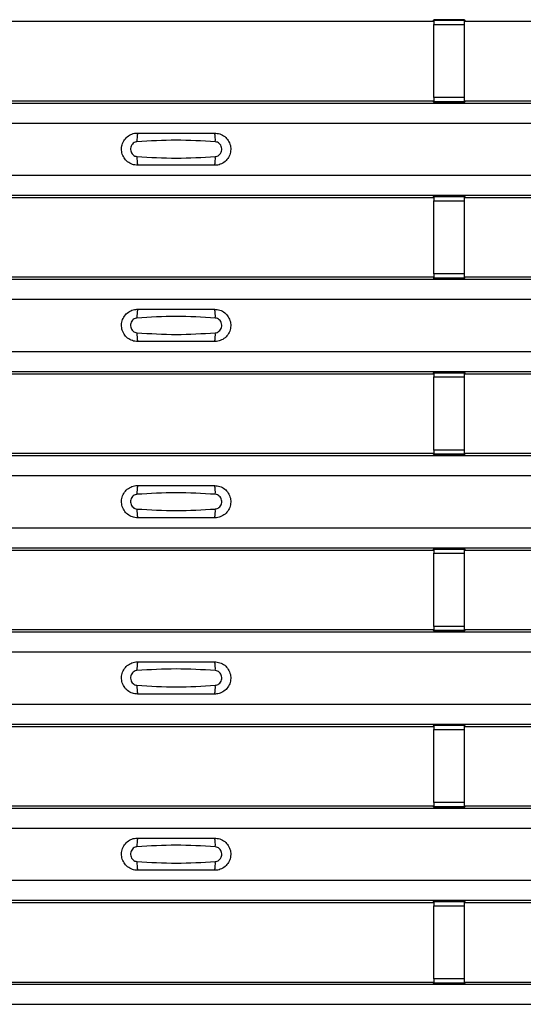
# Model space of a CAD drawing. Units: millimetres. Extents: x 53 to 1908, y 85 to 982.
# Drawn here: x 365 to 398, y 452 to 516 of the extents above; entities that cross this region are included whole.
import ezdxf

# ---------------------------------------------------------------- set-up
doc = ezdxf.new("R2010")
doc.units = ezdxf.units.MM
doc.layers.add('3005511', color=7, linetype='Continuous')

# ---------------------------------------------------------------- blocks, each defined once
blk = doc.blocks.new('1370169_002_Top_view')
for p, q in [((-252.295, 431.05), (-252.25, 431.119)), ((-250.25, 431.143), (-252.25, 431.143)), ((-252.25, 431.143), (-252.25, 431.142)), ((-252.25, 431.142), (-252.25, 431.098)), ((-252.25, 431.142), (-250.25, 431.142)), ((-250.25, 431.098), (-252.25, 431.098)), ((-252.25, 431.098), (-252.25, 430.848)), ((-252.234, 431.143), (-252.225, 431.156)), ((-252.225, 431.156), (-251.925, 431.156)), ((-251.925, 431.155), (-251.933, 431.143)), ((-251.925, 431.156), (-251.925, 431.155)), ((-251.925, 431.156), (-251.925, 431.156)), ((-251.925, 431.156), (-251.925, 431.156)), ((-250.575, 431.156), (-250.275, 431.156)), ((-250.575, 431.156), (-250.575, 431.156)), ((-250.575, 431.155), (-250.575, 431.156)), ((-250.575, 431.156), (-250.575, 431.156)), ((-250.567, 431.143), (-250.575, 431.155)), ((-250.275, 431.156), (-250.266, 431.143)), ((-250.25, 431.142), (-250.25, 431.143)), ((-250.25, 431.142), (-250.25, 431.098)), ((-250.25, 431.119), (-250.205, 431.05)), ((-250.25, 430.848), (-250.25, 431.098)), ((-283.705, 431.05), (-252.295, 431.05)), ((-252.25, 426.086), (-252.25, 430.848)), ((-252.25, 430.848), (-250.25, 430.848)), ((-250.25, 426.086), (-250.25, 430.848)), ((-250.205, 431.05), (-218.795, 431.05)), ((-252.25, 426.086), (-252.25, 425.836)), ((-250.25, 426.086), (-252.25, 426.086)), ((-250.25, 425.836), (-250.25, 426.086)), ((-495, 425.734), (495, 425.734)), ((-495, 425.734), (495, 425.734)), ((-283.705, 425.884), (-252.295, 425.884)), ((-252.25, 425.816), (-252.295, 425.884)), ((-252.25, 425.836), (-250.25, 425.836)), ((-252.25, 425.792), (-252.25, 425.836)), ((-252.25, 425.792), (-252.25, 425.791)), ((-250.25, 425.792), (-252.25, 425.792)), ((-252.25, 425.791), (-250.25, 425.791)), ((-252.225, 425.778), (-252.234, 425.791)), ((-251.925, 425.778), (-252.225, 425.778)), ((-251.925, 425.779), (-251.925, 425.778)), ((-251.925, 425.778), (-251.925, 425.779)), ((-250.575, 425.778), (-250.575, 425.779)), ((-250.575, 425.779), (-250.575, 425.778)), ((-250.275, 425.778), (-250.575, 425.778)), ((-250.266, 425.791), (-250.275, 425.778)), ((-250.205, 425.884), (-250.25, 425.816)), ((-250.25, 425.792), (-250.25, 425.836)), ((-250.25, 425.791), (-250.25, 425.792)), ((-250.205, 425.884), (-218.795, 425.884)), ((-495, 424.434), (495, 424.434)), ((-495, 421.034), (495, 421.034)), ((-495, 419.734), (495, 419.734)), ((-495, 419.734), (495, 419.734)), ((-283.705, 419.584), (-252.295, 419.584)), ((-252.295, 419.584), (-252.25, 419.652)), ((-250.25, 419.677), (-252.25, 419.677)), ((-252.25, 419.677), (-252.25, 419.676)), ((-252.25, 419.676), (-252.25, 419.632)), ((-252.25, 419.676), (-250.25, 419.676)), ((-250.25, 419.632), (-252.25, 419.632)), ((-252.25, 419.632), (-252.25, 419.382)), ((-252.234, 419.677), (-252.225, 419.69)), ((-252.225, 419.69), (-251.925, 419.69)), ((-251.925, 419.689), (-251.933, 419.677)), ((-251.925, 419.69), (-251.925, 419.689)), ((-251.925, 419.69), (-251.925, 419.689)), ((-251.925, 419.689), (-251.925, 419.689)), ((-250.575, 419.69), (-250.275, 419.69)), ((-250.575, 419.689), (-250.575, 419.69)), ((-250.575, 419.689), (-250.575, 419.69)), ((-250.575, 419.689), (-250.575, 419.689)), ((-250.567, 419.677), (-250.575, 419.689)), ((-250.275, 419.69), (-250.266, 419.677)), ((-250.25, 419.676), (-250.25, 419.677)), ((-250.25, 419.676), (-250.25, 419.632)), ((-250.25, 419.652), (-250.205, 419.584)), ((-250.25, 419.382), (-250.25, 419.632)), ((-250.205, 419.584), (-218.795, 419.584)), ((-252.25, 414.62), (-252.25, 419.382)), ((-252.25, 419.382), (-250.25, 419.382)), ((-250.25, 414.62), (-250.25, 419.382)), ((-252.25, 414.62), (-252.25, 414.37)), ((-250.25, 414.62), (-252.25, 414.62)), ((-250.25, 414.37), (-250.25, 414.62)), ((-495, 414.268), (495, 414.268)), ((-495, 414.267), (495, 414.267)), ((-283.705, 414.418), (-252.295, 414.418)), ((-252.25, 414.349), (-252.295, 414.418)), ((-252.25, 414.37), (-250.25, 414.37)), ((-252.25, 414.326), (-252.25, 414.37)), ((-252.25, 414.326), (-252.25, 414.325)), ((-250.25, 414.326), (-252.25, 414.326)), ((-252.25, 414.325), (-250.25, 414.325)), ((-252.225, 414.312), (-252.234, 414.325)), ((-251.925, 414.312), (-252.225, 414.312)), ((-251.925, 414.312), (-251.925, 414.312)), ((-251.925, 414.312), (-251.925, 414.312)), ((-250.575, 414.312), (-250.575, 414.312)), ((-250.275, 414.312), (-250.575, 414.312)), ((-250.575, 414.312), (-250.575, 414.312)), ((-250.266, 414.325), (-250.275, 414.312)), ((-250.205, 414.418), (-250.25, 414.349)), ((-250.25, 414.326), (-250.25, 414.37)), ((-250.25, 414.325), (-250.25, 414.326)), ((-250.205, 414.418), (-218.795, 414.418)), ((-495, 412.967), (495, 412.967)), ((-495, 409.567), (495, 409.567)), ((-495, 408.267), (495, 408.267)), ((-495, 408.267), (495, 408.267)), ((-283.705, 408.118), (-252.295, 408.118)), ((-252.295, 408.118), (-252.25, 408.186)), ((-250.25, 408.21), (-252.25, 408.21)), ((-252.25, 408.21), (-252.25, 408.209)), ((-252.25, 408.209), (-252.25, 408.165)), ((-252.25, 408.209), (-250.25, 408.209)), ((-250.25, 408.165), (-252.25, 408.165)), ((-252.25, 408.165), (-252.25, 407.915)), ((-252.234, 408.21), (-252.225, 408.223)), ((-252.225, 408.223), (-251.925, 408.223)), ((-251.925, 408.222), (-251.933, 408.21)), ((-251.925, 408.223), (-251.925, 408.222)), ((-251.925, 408.223), (-251.925, 408.223)), ((-251.925, 408.223), (-251.925, 408.223)), ((-250.575, 408.223), (-250.275, 408.223)), ((-250.575, 408.223), (-250.575, 408.223)), ((-250.575, 408.222), (-250.575, 408.223)), ((-250.575, 408.223), (-250.575, 408.223)), ((-250.567, 408.21), (-250.575, 408.222)), ((-250.275, 408.223), (-250.266, 408.21)), ((-250.25, 408.209), (-250.25, 408.21)), ((-250.25, 408.209), (-250.25, 408.165)), ((-250.25, 408.186), (-250.205, 408.118)), ((-250.25, 407.915), (-250.25, 408.165)), ((-250.205, 408.118), (-218.795, 408.118)), ((-252.25, 403.153), (-252.25, 407.915)), ((-252.25, 407.915), (-250.25, 407.915)), ((-250.25, 403.153), (-250.25, 407.915)), ((-283.705, 402.951), (-252.295, 402.951)), ((-252.25, 402.883), (-252.295, 402.951)), ((-252.25, 403.153), (-252.25, 402.903)), ((-250.25, 403.153), (-252.25, 403.153)), ((-250.25, 402.903), (-250.25, 403.153)), ((-250.205, 402.951), (-250.25, 402.883)), ((-250.205, 402.951), (-218.795, 402.951)), ((-495, 402.801), (495, 402.801)), ((-495, 402.801), (495, 402.801)), ((-252.25, 402.903), (-250.25, 402.903)), ((-252.25, 402.859), (-252.25, 402.903)), ((-252.25, 402.859), (-252.25, 402.858)), ((-250.25, 402.859), (-252.25, 402.859)), ((-252.25, 402.858), (-250.25, 402.858)), ((-252.225, 402.845), (-252.234, 402.858)), ((-251.925, 402.845), (-252.225, 402.845)), ((-251.925, 402.846), (-251.925, 402.845)), ((-251.925, 402.845), (-251.925, 402.846)), ((-250.575, 402.845), (-250.575, 402.846)), ((-250.575, 402.846), (-250.575, 402.845)), ((-250.275, 402.845), (-250.575, 402.845)), ((-250.266, 402.858), (-250.275, 402.845)), ((-250.25, 402.859), (-250.25, 402.903)), ((-250.25, 402.858), (-250.25, 402.859)), ((-495, 401.501), (495, 401.501)), ((-495, 398.101), (495, 398.101)), ((-495, 396.801), (495, 396.801)), ((-495, 396.801), (495, 396.801)), ((-283.705, 396.651), (-252.295, 396.651)), ((-252.295, 396.651), (-252.25, 396.719)), ((-250.25, 396.744), (-252.25, 396.744)), ((-252.25, 396.744), (-252.25, 396.743)), ((-252.25, 396.743), (-252.25, 396.699)), ((-252.25, 396.743), (-250.25, 396.743)), ((-250.25, 396.699), (-252.25, 396.699)), ((-252.25, 396.699), (-252.25, 396.449)), ((-252.234, 396.744), (-252.225, 396.757)), ((-252.225, 396.757), (-251.925, 396.757)), ((-251.925, 396.756), (-251.933, 396.744)), ((-251.925, 396.757), (-251.925, 396.756)), ((-251.925, 396.757), (-251.925, 396.756)), ((-251.925, 396.756), (-251.925, 396.756)), ((-250.575, 396.757), (-250.275, 396.757)), ((-250.575, 396.756), (-250.575, 396.757)), ((-250.575, 396.756), (-250.575, 396.757)), ((-250.575, 396.756), (-250.575, 396.756)), ((-250.567, 396.744), (-250.575, 396.756)), ((-250.275, 396.757), (-250.266, 396.744)), ((-250.25, 396.743), (-250.25, 396.744)), ((-250.25, 396.743), (-250.25, 396.699)), ((-250.25, 396.719), (-250.205, 396.651)), ((-250.25, 396.449), (-250.25, 396.699)), ((-250.205, 396.651), (-218.795, 396.651)), ((-252.25, 391.687), (-252.25, 396.449)), ((-252.25, 396.449), (-250.25, 396.449)), ((-250.25, 391.687), (-250.25, 396.449)), ((-283.705, 391.485), (-252.295, 391.485)), ((-252.25, 391.416), (-252.295, 391.485)), ((-252.25, 391.687), (-252.25, 391.437)), ((-250.25, 391.687), (-252.25, 391.687)), ((-252.25, 391.437), (-250.25, 391.437)), ((-252.25, 391.393), (-252.25, 391.437)), ((-252.25, 391.393), (-252.25, 391.392)), ((-250.25, 391.393), (-252.25, 391.393)), ((-252.25, 391.392), (-250.25, 391.392)), ((-252.225, 391.379), (-252.234, 391.392)), ((-251.925, 391.379), (-252.225, 391.379)), ((-251.925, 391.379), (-251.925, 391.379)), ((-251.925, 391.379), (-251.925, 391.379)), ((-250.575, 391.379), (-250.575, 391.379)), ((-250.275, 391.379), (-250.575, 391.379)), ((-250.575, 391.379), (-250.575, 391.379)), ((-250.266, 391.392), (-250.275, 391.379)), ((-250.25, 391.437), (-250.25, 391.687)), ((-250.205, 391.485), (-250.25, 391.416)), ((-250.25, 391.393), (-250.25, 391.437)), ((-250.25, 391.392), (-250.25, 391.393)), ((-250.205, 391.485), (-218.795, 391.485)), ((-495, 391.335), (495, 391.335)), ((-495, 391.334), (495, 391.334)), ((-495, 390.034), (495, 390.034)), ((-495, 386.634), (495, 386.634)), ((-495, 385.334), (495, 385.334)), ((-495, 385.334), (495, 385.334)), ((-283.705, 385.184), (-252.295, 385.184)), ((-252.295, 385.184), (-252.25, 385.253)), ((-250.25, 385.277), (-252.25, 385.277)), ((-252.25, 385.277), (-252.25, 385.276)), ((-252.25, 385.276), (-252.25, 385.232)), ((-252.25, 385.276), (-250.25, 385.276)), ((-250.25, 385.232), (-252.25, 385.232)), ((-252.25, 385.232), (-252.25, 384.982)), ((-252.25, 380.22), (-252.25, 384.982)), ((-252.25, 384.982), (-250.25, 384.982)), ((-252.234, 385.277), (-252.225, 385.29)), ((-252.225, 385.29), (-251.925, 385.29)), ((-251.925, 385.289), (-251.933, 385.277)), ((-251.925, 385.29), (-251.925, 385.289)), ((-251.925, 385.29), (-251.925, 385.29)), ((-251.925, 385.29), (-251.925, 385.29)), ((-250.575, 385.29), (-250.275, 385.29)), ((-250.575, 385.29), (-250.575, 385.29)), ((-250.575, 385.289), (-250.575, 385.29)), ((-250.575, 385.29), (-250.575, 385.29)), ((-250.567, 385.277), (-250.575, 385.289)), ((-250.275, 385.29), (-250.266, 385.277)), ((-250.25, 385.276), (-250.25, 385.277)), ((-250.25, 385.276), (-250.25, 385.232)), ((-250.25, 385.253), (-250.205, 385.184)), ((-250.25, 384.982), (-250.25, 385.232)), ((-250.25, 380.22), (-250.25, 384.982)), ((-250.205, 385.184), (-218.795, 385.184)), ((-495, 379.868), (495, 379.868)), ((-495, 379.868), (495, 379.868)), ((-283.705, 380.018), (-252.295, 380.018)), ((-252.25, 379.95), (-252.295, 380.018)), ((-252.25, 380.22), (-252.25, 379.97)), ((-250.25, 380.22), (-252.25, 380.22)), ((-252.25, 379.97), (-250.25, 379.97)), ((-252.25, 379.926), (-252.25, 379.97)), ((-252.25, 379.926), (-252.25, 379.925)), ((-250.25, 379.926), (-252.25, 379.926)), ((-252.25, 379.925), (-250.25, 379.925)), ((-252.225, 379.912), (-252.234, 379.925)), ((-251.925, 379.912), (-252.225, 379.912)), ((-251.925, 379.913), (-251.925, 379.912)), ((-251.925, 379.912), (-251.925, 379.913)), ((-250.575, 379.912), (-250.575, 379.913)), ((-250.575, 379.913), (-250.575, 379.912)), ((-250.275, 379.912), (-250.575, 379.912)), ((-250.266, 379.925), (-250.275, 379.912)), ((-250.25, 379.97), (-250.25, 380.22)), ((-250.205, 380.018), (-250.25, 379.95)), ((-250.25, 379.926), (-250.25, 379.97)), ((-250.25, 379.925), (-250.25, 379.926)), ((-250.205, 380.018), (-218.795, 380.018)), ((-495, 378.568), (495, 378.568)), ((-495, 375.168), (495, 375.168)), ((-495, 373.868), (495, 373.868)), ((-495, 373.868), (495, 373.868)), ((-283.705, 373.718), (-252.295, 373.718)), ((-252.295, 373.718), (-252.25, 373.786)), ((-250.25, 373.811), (-252.25, 373.811)), ((-252.25, 373.811), (-252.25, 373.81)), ((-252.25, 373.81), (-252.25, 373.766)), ((-252.25, 373.81), (-250.25, 373.81)), ((-250.25, 373.766), (-252.25, 373.766)), ((-252.25, 373.766), (-252.25, 373.516)), ((-252.25, 368.754), (-252.25, 373.516)), ((-252.25, 373.516), (-250.25, 373.516)), ((-252.234, 373.811), (-252.225, 373.824)), ((-252.225, 373.824), (-251.925, 373.824)), ((-251.925, 373.823), (-251.933, 373.811)), ((-251.925, 373.824), (-251.925, 373.823)), ((-251.925, 373.824), (-251.925, 373.823)), ((-251.925, 373.823), (-251.925, 373.823)), ((-250.575, 373.824), (-250.275, 373.824)), ((-250.575, 373.823), (-250.575, 373.824)), ((-250.575, 373.823), (-250.575, 373.824)), ((-250.575, 373.823), (-250.575, 373.823)), ((-250.567, 373.811), (-250.575, 373.823)), ((-250.275, 373.824), (-250.266, 373.811)), ((-250.25, 373.81), (-250.25, 373.811)), ((-250.25, 373.81), (-250.25, 373.766)), ((-250.25, 373.786), (-250.205, 373.718)), ((-250.25, 373.516), (-250.25, 373.766)), ((-250.25, 368.754), (-250.25, 373.516)), ((-250.205, 373.718), (-218.795, 373.718)), ((-495, 368.402), (495, 368.402)), ((-495, 368.401), (495, 368.401)), ((-283.705, 368.551), (-252.295, 368.551)), ((-252.25, 368.483), (-252.295, 368.551)), ((-252.25, 368.754), (-252.25, 368.504)), ((-250.25, 368.754), (-252.25, 368.754)), ((-252.25, 368.504), (-250.25, 368.504)), ((-252.25, 368.46), (-252.25, 368.504)), ((-252.25, 368.46), (-252.25, 368.459)), ((-250.25, 368.46), (-252.25, 368.46)), ((-252.25, 368.459), (-250.25, 368.459)), ((-252.225, 368.446), (-252.234, 368.459)), ((-251.925, 368.446), (-252.225, 368.446)), ((-251.925, 368.446), (-251.925, 368.446)), ((-251.925, 368.446), (-251.925, 368.446)), ((-250.575, 368.446), (-250.575, 368.446)), ((-250.275, 368.446), (-250.575, 368.446)), ((-250.575, 368.446), (-250.575, 368.446)), ((-250.266, 368.459), (-250.275, 368.446)), ((-250.25, 368.504), (-250.25, 368.754)), ((-250.205, 368.551), (-250.25, 368.483)), ((-250.25, 368.46), (-250.25, 368.504)), ((-250.25, 368.459), (-250.25, 368.46)), ((-250.205, 368.551), (-218.795, 368.551)), ((-495, 367.101), (495, 367.101))]:
    blk.add_line(p, q)
for centre, start, end in [((-269.603, 423.343), 166.9074, 183.85291), ((-268.397, 423.343), 356.14683, 13.09364), ((-269.603, 422.125), 176.14718, 193.09236), ((-268.397, 422.125), 346.90652, 3.8531), ((-269.603, 411.876), 166.9074, 183.85291), ((-268.397, 411.876), 356.14683, 13.09364), ((-269.603, 410.659), 176.14718, 193.09236), ((-268.397, 410.659), 346.90652, 3.8531), ((-269.603, 400.41), 166.9074, 183.85291), ((-268.397, 400.41), 356.14683, 13.09364), ((-269.603, 399.192), 176.14718, 193.09236), ((-268.397, 399.192), 346.90652, 3.8531), ((-269.603, 388.943), 166.9074, 183.85291), ((-268.397, 388.943), 356.14683, 13.09364), ((-269.603, 387.726), 176.14718, 193.09236), ((-268.397, 387.726), 346.90652, 3.8531), ((-269.603, 377.477), 166.9074, 183.85291), ((-268.397, 377.477), 356.14683, 13.09364), ((-269.603, 376.259), 176.14718, 193.09236), ((-268.397, 376.259), 346.90652, 3.8531)]:
    blk.add_arc(centre, 1.948, start, end)
for points, knots in [([(-271.5, 421.684), (-271.618, 421.696), (-271.853, 421.719), (-272.167, 421.899), (-272.406, 422.164), (-272.543, 422.496), (-272.563, 422.855), (-272.463, 423.2), (-272.255, 423.493), (-271.962, 423.699), (-271.694, 423.777), (-271.538, 423.783), (-271.5, 423.784)], [0, 0, 0, 0, 0.10701, 0.2141271, 0.3212851, 0.4285842, 0.5359451, 0.6433087, 0.7506731, 0.8579939, 0.9651215, 1, 1, 1, 1]), ([(-271.5, 423.784), (-270.669, 423.784), (-269.002, 423.784), (-267.336, 423.784), (-266.5, 423.784)], [0, 0, 0, 0, 0.4986, 1, 1, 1, 1]), ([(-266.5, 423.784), (-266.382, 423.772), (-266.147, 423.749), (-265.833, 423.569), (-265.594, 423.304), (-265.457, 422.972), (-265.437, 422.613), (-265.537, 422.268), (-265.745, 421.975), (-266.038, 421.769), (-266.306, 421.691), (-266.462, 421.685), (-266.5, 421.684)], [0, 0, 0, 0, 0.10701, 0.214127, 0.321285, 0.428584, 0.535945, 0.643309, 0.750673, 0.857994, 0.965122, 1, 1, 1, 1]), ([(-271.546, 423.212), (-271.561, 423.21), (-271.623, 423.205), (-271.729, 423.164), (-271.846, 423.071), (-271.93, 422.94), (-271.971, 422.787), (-271.962, 422.629), (-271.907, 422.482), (-271.811, 422.363), (-271.687, 422.28), (-271.592, 422.264), (-271.546, 422.256)], [0, 0, 0, 0, 0.032112, 0.133594, 0.239684, 0.349692, 0.462127, 0.575173, 0.686937, 0.79559, 0.90006, 1, 1, 1, 1]), ([(-266.454, 423.212), (-267.305, 423.264), (-269.002, 423.369), (-270.7, 423.264), (-271.546, 423.212)], [0, 0, 0, 0, 0.501404, 1, 1, 1, 1]), ([(-266.454, 422.256), (-266.439, 422.258), (-266.377, 422.263), (-266.271, 422.304), (-266.154, 422.397), (-266.07, 422.528), (-266.029, 422.68), (-266.038, 422.839), (-266.093, 422.986), (-266.189, 423.105), (-266.313, 423.188), (-266.408, 423.204), (-266.454, 423.212)], [0, 0, 0, 0, 0.032112, 0.133595, 0.239686, 0.349694, 0.462129, 0.575174, 0.686936, 0.79559, 0.90006, 1, 1, 1, 1]), ([(-271.546, 422.256), (-270.695, 422.204), (-268.998, 422.099), (-267.3, 422.204), (-266.454, 422.256)], [0, 0, 0, 0, 0.501402, 1, 1, 1, 1]), ([(-266.5, 421.684), (-267.331, 421.684), (-268.998, 421.684), (-270.664, 421.684), (-271.5, 421.684)], [0, 0, 0, 0, 0.4985997, 1, 1, 1, 1]), ([(-271.5, 410.217), (-271.618, 410.229), (-271.853, 410.252), (-272.167, 410.432), (-272.406, 410.698), (-272.543, 411.03), (-272.563, 411.388), (-272.463, 411.733), (-272.255, 412.026), (-271.962, 412.232), (-271.694, 412.311), (-271.538, 412.316), (-271.5, 412.317)], [0, 0, 0, 0, 0.10701, 0.2141271, 0.3212851, 0.4285842, 0.5359451, 0.6433087, 0.7506731, 0.8579939, 0.9651215, 1, 1, 1, 1]), ([(-271.5, 412.317), (-270.669, 412.317), (-269.002, 412.317), (-267.336, 412.317), (-266.5, 412.317)], [0, 0, 0, 0, 0.4986, 1, 1, 1, 1]), ([(-266.5, 412.317), (-266.382, 412.306), (-266.147, 412.283), (-265.833, 412.103), (-265.594, 411.837), (-265.457, 411.505), (-265.437, 411.147), (-265.537, 410.802), (-265.745, 410.509), (-266.038, 410.303), (-266.306, 410.224), (-266.462, 410.219), (-266.5, 410.217)], [0, 0, 0, 0, 0.10701, 0.214127, 0.321285, 0.428584, 0.535945, 0.643309, 0.750673, 0.857994, 0.965122, 1, 1, 1, 1]), ([(-271.546, 411.745), (-271.561, 411.744), (-271.623, 411.738), (-271.729, 411.698), (-271.846, 411.604), (-271.93, 411.474), (-271.971, 411.321), (-271.962, 411.162), (-271.907, 411.015), (-271.811, 410.896), (-271.687, 410.813), (-271.592, 410.797), (-271.546, 410.79)], [0, 0, 0, 0, 0.032112, 0.133594, 0.239684, 0.349692, 0.462127, 0.575173, 0.686937, 0.79559, 0.90006, 1, 1, 1, 1]), ([(-266.454, 411.745), (-267.305, 411.798), (-269.002, 411.903), (-270.7, 411.798), (-271.546, 411.745)], [0, 0, 0, 0, 0.501404, 1, 1, 1, 1]), ([(-266.454, 410.79), (-266.439, 410.791), (-266.377, 410.797), (-266.271, 410.837), (-266.154, 410.931), (-266.07, 411.061), (-266.029, 411.214), (-266.038, 411.373), (-266.093, 411.52), (-266.189, 411.639), (-266.313, 411.722), (-266.408, 411.738), (-266.454, 411.745)], [0, 0, 0, 0, 0.032112, 0.133595, 0.239686, 0.349694, 0.462129, 0.575174, 0.686936, 0.79559, 0.90006, 1, 1, 1, 1]), ([(-271.546, 410.79), (-270.695, 410.737), (-268.998, 410.632), (-267.3, 410.737), (-266.454, 410.79)], [0, 0, 0, 0, 0.501402, 1, 1, 1, 1]), ([(-266.5, 410.217), (-267.331, 410.217), (-268.998, 410.217), (-270.664, 410.217), (-271.5, 410.217)], [0, 0, 0, 0, 0.4985997, 1, 1, 1, 1]), ([(-271.5, 398.751), (-271.618, 398.763), (-271.853, 398.786), (-272.167, 398.966), (-272.406, 399.231), (-272.543, 399.563), (-272.563, 399.922), (-272.463, 400.267), (-272.255, 400.56), (-271.962, 400.766), (-271.694, 400.844), (-271.538, 400.85), (-271.5, 400.851)], [0, 0, 0, 0, 0.10701, 0.2141271, 0.3212851, 0.4285842, 0.5359451, 0.6433087, 0.7506731, 0.8579939, 0.9651215, 1, 1, 1, 1]), ([(-266.454, 400.279), (-267.305, 400.331), (-269.002, 400.436), (-270.7, 400.331), (-271.546, 400.279)], [0, 0, 0, 0, 0.501404, 1, 1, 1, 1]), ([(-271.5, 400.851), (-270.669, 400.851), (-269.002, 400.851), (-267.336, 400.851), (-266.5, 400.851)], [0, 0, 0, 0, 0.4986, 1, 1, 1, 1]), ([(-266.5, 400.851), (-266.382, 400.839), (-266.147, 400.816), (-265.833, 400.636), (-265.594, 400.371), (-265.457, 400.039), (-265.437, 399.68), (-265.537, 399.335), (-265.745, 399.042), (-266.038, 398.836), (-266.306, 398.758), (-266.462, 398.752), (-266.5, 398.751)], [0, 0, 0, 0, 0.10701, 0.214127, 0.321285, 0.428584, 0.535945, 0.643309, 0.750673, 0.857994, 0.965122, 1, 1, 1, 1]), ([(-271.546, 400.279), (-271.561, 400.277), (-271.623, 400.272), (-271.729, 400.231), (-271.846, 400.138), (-271.93, 400.007), (-271.971, 399.854), (-271.962, 399.696), (-271.907, 399.549), (-271.811, 399.43), (-271.687, 399.347), (-271.592, 399.331), (-271.546, 399.323)], [0, 0, 0, 0, 0.032112, 0.133594, 0.239684, 0.349692, 0.462127, 0.575173, 0.686937, 0.79559, 0.90006, 1, 1, 1, 1]), ([(-266.454, 399.323), (-266.439, 399.325), (-266.377, 399.33), (-266.271, 399.371), (-266.154, 399.464), (-266.07, 399.595), (-266.029, 399.747), (-266.038, 399.906), (-266.093, 400.053), (-266.189, 400.172), (-266.313, 400.255), (-266.408, 400.271), (-266.454, 400.279)], [0, 0, 0, 0, 0.032112, 0.133595, 0.239686, 0.349694, 0.462129, 0.575174, 0.686936, 0.79559, 0.90006, 1, 1, 1, 1]), ([(-271.546, 399.323), (-270.695, 399.271), (-268.998, 399.166), (-267.3, 399.271), (-266.454, 399.323)], [0, 0, 0, 0, 0.501402, 1, 1, 1, 1]), ([(-266.5, 398.751), (-267.331, 398.751), (-268.998, 398.751), (-270.664, 398.751), (-271.5, 398.751)], [0, 0, 0, 0, 0.4985997, 1, 1, 1, 1]), ([(-271.5, 387.284), (-271.618, 387.296), (-271.853, 387.319), (-272.167, 387.499), (-272.406, 387.765), (-272.543, 388.097), (-272.563, 388.455), (-272.463, 388.8), (-272.255, 389.093), (-271.962, 389.299), (-271.694, 389.378), (-271.538, 389.383), (-271.5, 389.384)], [0, 0, 0, 0, 0.10701, 0.2141271, 0.3212851, 0.4285842, 0.5359451, 0.6433087, 0.7506731, 0.8579939, 0.9651215, 1, 1, 1, 1]), ([(-266.454, 388.812), (-267.305, 388.865), (-269.002, 388.97), (-270.7, 388.865), (-271.546, 388.812)], [0, 0, 0, 0, 0.501404, 1, 1, 1, 1]), ([(-271.5, 389.384), (-270.669, 389.384), (-269.002, 389.384), (-267.336, 389.384), (-266.5, 389.384)], [0, 0, 0, 0, 0.4986, 1, 1, 1, 1]), ([(-266.5, 389.384), (-266.382, 389.373), (-266.147, 389.35), (-265.833, 389.17), (-265.594, 388.904), (-265.457, 388.572), (-265.437, 388.214), (-265.537, 387.869), (-265.745, 387.576), (-266.038, 387.37), (-266.306, 387.291), (-266.462, 387.286), (-266.5, 387.284)], [0, 0, 0, 0, 0.10701, 0.214127, 0.321285, 0.428584, 0.535945, 0.643309, 0.750673, 0.857994, 0.965122, 1, 1, 1, 1]), ([(-271.546, 388.812), (-271.561, 388.811), (-271.623, 388.805), (-271.729, 388.765), (-271.846, 388.671), (-271.93, 388.541), (-271.971, 388.388), (-271.962, 388.229), (-271.907, 388.082), (-271.811, 387.963), (-271.687, 387.88), (-271.592, 387.864), (-271.546, 387.857)], [0, 0, 0, 0, 0.032112, 0.133594, 0.239684, 0.349692, 0.462127, 0.575173, 0.686937, 0.79559, 0.90006, 1, 1, 1, 1]), ([(-266.454, 387.857), (-266.439, 387.858), (-266.377, 387.864), (-266.271, 387.904), (-266.154, 387.998), (-266.07, 388.128), (-266.029, 388.281), (-266.038, 388.44), (-266.093, 388.587), (-266.189, 388.706), (-266.313, 388.789), (-266.408, 388.805), (-266.454, 388.812)], [0, 0, 0, 0, 0.032112, 0.133595, 0.239686, 0.349694, 0.462129, 0.575174, 0.686936, 0.79559, 0.90006, 1, 1, 1, 1]), ([(-271.546, 387.857), (-270.695, 387.804), (-268.998, 387.699), (-267.3, 387.804), (-266.454, 387.857)], [0, 0, 0, 0, 0.501402, 1, 1, 1, 1]), ([(-266.5, 387.284), (-267.331, 387.284), (-268.998, 387.284), (-270.664, 387.284), (-271.5, 387.284)], [0, 0, 0, 0, 0.4985997, 1, 1, 1, 1]), ([(-271.5, 375.818), (-271.618, 375.83), (-271.853, 375.853), (-272.167, 376.033), (-272.406, 376.298), (-272.543, 376.63), (-272.563, 376.989), (-272.463, 377.334), (-272.255, 377.627), (-271.962, 377.833), (-271.694, 377.911), (-271.538, 377.917), (-271.5, 377.918)], [0, 0, 0, 0, 0.10701, 0.2141271, 0.3212851, 0.4285842, 0.5359451, 0.6433087, 0.7506731, 0.8579939, 0.9651215, 1, 1, 1, 1]), ([(-271.546, 377.346), (-271.561, 377.344), (-271.623, 377.339), (-271.729, 377.298), (-271.846, 377.205), (-271.93, 377.074), (-271.971, 376.921), (-271.962, 376.763), (-271.907, 376.616), (-271.811, 376.497), (-271.687, 376.414), (-271.592, 376.398), (-271.546, 376.39)], [0, 0, 0, 0, 0.032112, 0.133594, 0.239684, 0.349692, 0.462127, 0.575173, 0.686937, 0.79559, 0.90006, 1, 1, 1, 1]), ([(-266.454, 377.346), (-267.305, 377.398), (-269.002, 377.503), (-270.7, 377.398), (-271.546, 377.346)], [0, 0, 0, 0, 0.501404, 1, 1, 1, 1]), ([(-271.5, 377.918), (-270.669, 377.918), (-269.002, 377.918), (-267.336, 377.918), (-266.5, 377.918)], [0, 0, 0, 0, 0.4986, 1, 1, 1, 1]), ([(-266.5, 377.918), (-266.382, 377.906), (-266.147, 377.883), (-265.833, 377.703), (-265.594, 377.438), (-265.457, 377.106), (-265.437, 376.747), (-265.537, 376.402), (-265.745, 376.109), (-266.038, 375.903), (-266.306, 375.825), (-266.462, 375.819), (-266.5, 375.818)], [0, 0, 0, 0, 0.10701, 0.214127, 0.321285, 0.428584, 0.535945, 0.643309, 0.750673, 0.857994, 0.965122, 1, 1, 1, 1]), ([(-266.454, 376.39), (-266.439, 376.392), (-266.377, 376.397), (-266.271, 376.438), (-266.154, 376.531), (-266.07, 376.662), (-266.029, 376.814), (-266.038, 376.973), (-266.093, 377.12), (-266.189, 377.239), (-266.313, 377.322), (-266.408, 377.338), (-266.454, 377.346)], [0, 0, 0, 0, 0.032112, 0.133595, 0.239686, 0.349694, 0.462129, 0.575174, 0.686936, 0.79559, 0.90006, 1, 1, 1, 1]), ([(-271.546, 376.39), (-270.695, 376.338), (-268.998, 376.233), (-267.3, 376.338), (-266.454, 376.39)], [0, 0, 0, 0, 0.501402, 1, 1, 1, 1]), ([(-266.5, 375.818), (-267.331, 375.818), (-268.998, 375.818), (-270.664, 375.818), (-271.5, 375.818)], [0, 0, 0, 0, 0.4985997, 1, 1, 1, 1])]:
    blk.add_open_spline(points, degree=3, knots=knots)

msp = doc.modelspace()

# ---------------------------------------------------------------- block references
at = {"layer": '3005511'}
msp.add_blockref('1370169_002_Top_view', (644.543, 84.789), dxfattribs=at)

doc.saveas('drawing.dxf')
